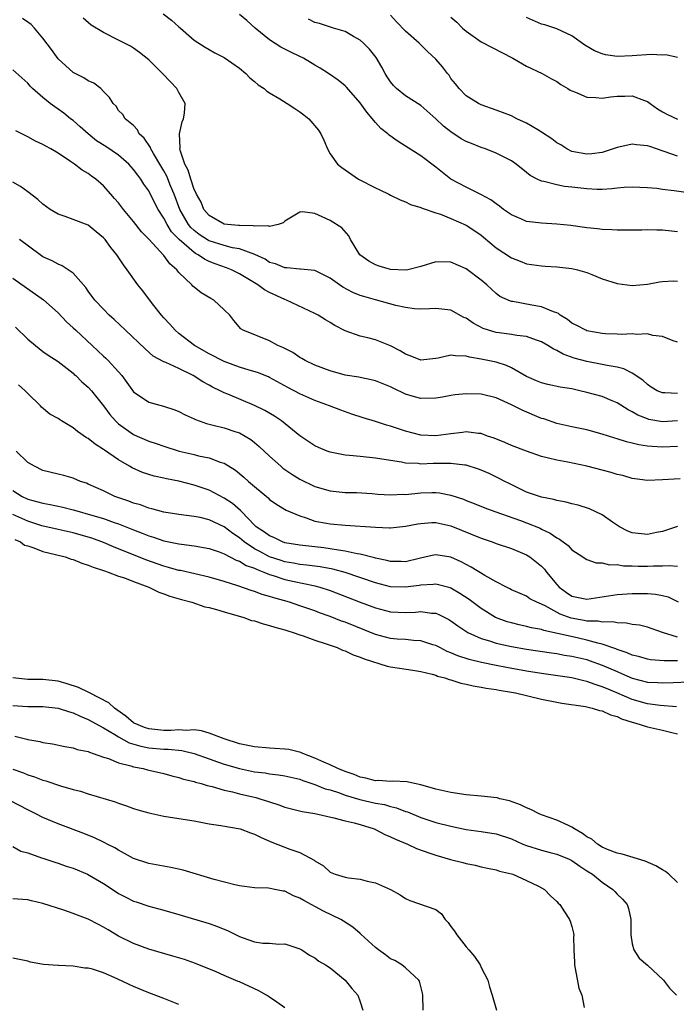
# Model space of a CAD drawing. Units: inches. Extents: x 2610000 to 2613000, y 1530000 to 1533000.
# Drawn here: x 2612758 to 2612845, y 1530210 to 1530340 of the extents above; entities that cross this region are included whole.
import ezdxf

# ---------------------------------------------------------------- set-up
doc = ezdxf.new("R2010")
doc.units = ezdxf.units.IN
doc.header["$MEASUREMENT"] = 0
doc.layers.add('LD26101530_2ft', color=82, linetype='Continuous')

msp = doc.modelspace()

# ---------------------------------------------------------------- linework, layer by layer
at = {"layer": 'LD26101530_2ft'}
for points, elevation in [([(2612845, 1530290.63), (2612843.29, 1530290.71), (2612843, 1530290.7), (2612842.29, 1530291), (2612841.49, 1530291.49), (2612841, 1530291.81), (2612840.38, 1530292.38), (2612839, 1530293.34), (2612837.89, 1530293.89), (2612837, 1530294.1), (2612835.68, 1530294.32), (2612835, 1530294.48), (2612833, 1530294.87), (2612831.32, 1530295.32), (2612829.83, 1530295.83), (2612829, 1530296.33), (2612828.53, 1530296.53), (2612827.81, 1530297), (2612827, 1530297.46), (2612826.33, 1530297.67), (2612825, 1530298.16), (2612823.7, 1530298.3), (2612823, 1530298.45), (2612821.36, 1530298.64), (2612821, 1530298.7), (2612819.97, 1530299), (2612819.25, 1530299.25), (2612817.93, 1530299.93), (2612817, 1530300.61), (2612816.71, 1530300.71), (2612815, 1530301.66), (2612813.79, 1530301.79), (2612813, 1530301.9), (2612812.16, 1530301.84), (2612811, 1530301.81), (2612810.16, 1530301.85), (2612809, 1530302.03), (2612807.71, 1530302.29), (2612805, 1530303.02), (2612803.46, 1530303.46), (2612803, 1530303.62), (2612802.01, 1530304.01), (2612800.7, 1530304.7), (2612800.23, 1530305), (2612799, 1530305.89), (2612797, 1530306.91), (2612795.1, 1530307.1), (2612795, 1530307.1), (2612793.27, 1530307.27), (2612793, 1530307.25), (2612791.79, 1530307.79), (2612791, 1530307.99), (2612790.39, 1530308.39), (2612789.03, 1530309.03), (2612787, 1530309.76), (2612786.07, 1530309.93), (2612785, 1530310.22), (2612783, 1530310.85), (2612782.9, 1530310.9), (2612781.69, 1530311.69), (2612781, 1530312.21), (2612780.59, 1530312.59), (2612780.27, 1530313), (2612779.12, 1530315), (2612778.35, 1530317), (2612777.87, 1530318.13), (2612777.38, 1530319.38), (2612777, 1530320.11), (2612776.48, 1530321), (2612775.62, 1530322.38), (2612775.27, 1530323), (2612775.21, 1530323.21), (2612774.41, 1530324.41), (2612773.71, 1530325), (2612773.53, 1530325.53), (2612773, 1530326.08), (2612771.86, 1530327), (2612771.56, 1530327.56), (2612771, 1530328.08), (2612770.67, 1530328.67), (2612770.31, 1530329), (2612769.8, 1530329.8), (2612769, 1530330.6), (2612768.64, 1530331), (2612767.71, 1530331.71), (2612767, 1530332.02), (2612766.42, 1530332.42), (2612765, 1530333.11), (2612763, 1530334.94), (2612762.14, 1530336.14), (2612761, 1530337.67), (2612759.89, 1530339), (2612759.45, 1530339.45), (2612759, 1530339.78), (2612758.28, 1530340.28)], 7842), ([(2612845, 1530297.41), (2612844.4, 1530297.6), (2612843, 1530298.18), (2612841.7, 1530298.3), (2612841, 1530298.51), (2612839.56, 1530298.44), (2612839, 1530298.52), (2612837.55, 1530298.45), (2612837, 1530298.5), (2612835.46, 1530298.54), (2612835, 1530298.59), (2612833, 1530298.93), (2612832.83, 1530299), (2612831.64, 1530299.64), (2612831, 1530299.96), (2612830.41, 1530300.41), (2612829.45, 1530301), (2612829.22, 1530301.22), (2612829, 1530301.31), (2612828.57, 1530301.43), (2612827, 1530302.11), (2612825.69, 1530302.31), (2612823.19, 1530302.81), (2612823, 1530302.83), (2612822.86, 1530302.86), (2612821.49, 1530303.49), (2612821, 1530303.87), (2612820.39, 1530304.39), (2612819.75, 1530305), (2612819, 1530305.61), (2612817, 1530307.11), (2612815, 1530308), (2612813, 1530308.06), (2612811, 1530307.44), (2612809.29, 1530307), (2612809, 1530306.94), (2612807, 1530307.03), (2612805.48, 1530307.48), (2612805, 1530307.65), (2612804.13, 1530308.13), (2612802.96, 1530309), (2612801.69, 1530311), (2612801.48, 1530311.48), (2612800.56, 1530312.56), (2612799, 1530313.53), (2612797.97, 1530314.03), (2612797, 1530314.44), (2612795.33, 1530314.67), (2612795, 1530314.65), (2612793, 1530313.43), (2612792.77, 1530313.23), (2612792.12, 1530313), (2612791, 1530312.75), (2612790.81, 1530312.81), (2612789, 1530312.76), (2612788.81, 1530312.81), (2612787, 1530312.85), (2612786.87, 1530312.87), (2612785.41, 1530313), (2612785, 1530313.06), (2612783, 1530314.18), (2612782.3, 1530315), (2612781.94, 1530315.94), (2612781.32, 1530317), (2612781.25, 1530317.25), (2612781, 1530317.65), (2612780.55, 1530319), (2612780.2, 1530320.2), (2612779.77, 1530321), (2612779.15, 1530322.85), (2612779.13, 1530323), (2612779.15, 1530323.15), (2612779.05, 1530325), (2612779.42, 1530326.58), (2612779.62, 1530327), (2612779.74, 1530327.74), (2612779.84, 1530329), (2612779, 1530330.45), (2612778.72, 1530331), (2612777.9, 1530331.9), (2612776.82, 1530333), (2612775, 1530334.78), (2612773.78, 1530335.78), (2612773, 1530336.32), (2612772.58, 1530336.58), (2612771, 1530337.41), (2612769, 1530338.4), (2612767.4, 1530339.4), (2612766.32, 1530340.32)], 7844), ([(2612776.9, 1530340.9), (2612778.03, 1530340.03), (2612779, 1530339.17), (2612779.22, 1530339), (2612781, 1530337.41), (2612782.46, 1530336.46), (2612783, 1530336.18), (2612783.73, 1530335.73), (2612785, 1530335.12), (2612787, 1530333.68), (2612787.83, 1530333), (2612788.39, 1530332.39), (2612789, 1530331.91), (2612789.49, 1530331.49), (2612790.26, 1530331), (2612790.63, 1530330.63), (2612791, 1530330.44), (2612792.36, 1530329.64), (2612793.34, 1530329), (2612794.33, 1530328.33), (2612795, 1530327.93), (2612795.53, 1530327.53), (2612796.17, 1530327), (2612797.47, 1530325.47), (2612797.77, 1530325), (2612798.18, 1530324.18), (2612798.66, 1530323), (2612799, 1530322.34), (2612800, 1530321), (2612800.55, 1530320.55), (2612801, 1530320.22), (2612802.76, 1530319), (2612805, 1530317.84), (2612805.58, 1530317.58), (2612806.78, 1530317), (2612807, 1530316.88), (2612808.28, 1530316.28), (2612809, 1530315.98), (2612809.65, 1530315.65), (2612811, 1530315.27), (2612811.17, 1530315.17), (2612813, 1530314.56), (2612813.63, 1530314.37), (2612815, 1530313.81), (2612817, 1530312.9), (2612818.15, 1530312.15), (2612819, 1530311.57), (2612819.32, 1530311.32), (2612821, 1530309.91), (2612823, 1530308.57), (2612824.16, 1530308.16), (2612825, 1530307.81), (2612827, 1530307.52), (2612827.48, 1530307.48), (2612829, 1530307.41), (2612831, 1530307.17), (2612831.76, 1530307), (2612833, 1530306.64), (2612833.63, 1530306.37), (2612835, 1530305.83), (2612837, 1530305.17), (2612839, 1530304.93), (2612841, 1530305.12), (2612842.59, 1530305.41), (2612843, 1530305.46), (2612844.47, 1530305.53), (2612845, 1530305.52)], 7846), ([(2612845, 1530312.03), (2612843, 1530312.27), (2612842.26, 1530312.26), (2612841, 1530312.3), (2612840.27, 1530312.27), (2612839, 1530312.24), (2612837, 1530312.24), (2612836.29, 1530312.29), (2612835, 1530312.34), (2612834.41, 1530312.41), (2612833, 1530312.55), (2612830.86, 1530312.86), (2612829, 1530313.06), (2612827, 1530313.16), (2612825, 1530313.41), (2612824.26, 1530313.74), (2612823, 1530314.26), (2612821.95, 1530315), (2612821.43, 1530315.43), (2612821, 1530315.72), (2612820.27, 1530316.27), (2612818.97, 1530316.97), (2612817, 1530317.94), (2612814.99, 1530318.99), (2612813, 1530320.58), (2612811, 1530322.07), (2612809, 1530323.36), (2612807.99, 1530323.99), (2612806.83, 1530324.83), (2612806.65, 1530325), (2612805.72, 1530325.72), (2612805, 1530326.48), (2612803.85, 1530327.85), (2612803, 1530329.1), (2612801.17, 1530331.17), (2612801, 1530331.35), (2612800.08, 1530332.08), (2612798.81, 1530333), (2612797.69, 1530333.69), (2612797, 1530334.09), (2612795.48, 1530335), (2612795, 1530335.24), (2612793.79, 1530335.79), (2612793, 1530336.21), (2612792.48, 1530336.48), (2612791, 1530337.42), (2612789.08, 1530339), (2612787.98, 1530339.98), (2612787, 1530340.79)], 7848), ([(2612845, 1530322.06), (2612841.3, 1530323.3), (2612841, 1530323.43), (2612839.54, 1530323.54), (2612839, 1530323.65), (2612837.22, 1530323.22), (2612837, 1530323.19), (2612836.48, 1530323), (2612835, 1530322.54), (2612833.64, 1530322.36), (2612833, 1530322.3), (2612831, 1530322.66), (2612830.32, 1530323), (2612829.54, 1530323.54), (2612829, 1530323.81), (2612828.35, 1530324.35), (2612827, 1530325.23), (2612826.48, 1530325.52), (2612825, 1530326.43), (2612823.7, 1530327), (2612823, 1530327.36), (2612821.8, 1530327.8), (2612821, 1530328.14), (2612819, 1530328.83), (2612818.65, 1530329), (2612817, 1530330.03), (2612816.09, 1530331), (2612815.62, 1530331.62), (2612815, 1530332.34), (2612814.75, 1530332.75), (2612814.53, 1530333), (2612813.87, 1530333.88), (2612813, 1530334.89), (2612811.88, 1530335.88), (2612810.77, 1530337), (2612809, 1530338.57), (2612807.81, 1530339.81), (2612807, 1530340.69)], 7852), ([(2612815, 1530340.46), (2612815.79, 1530339.79), (2612816.54, 1530339), (2612817, 1530338.58), (2612819, 1530337.17), (2612823.17, 1530335), (2612825, 1530333.97), (2612827.07, 1530333), (2612828.29, 1530332.29), (2612829, 1530331.91), (2612829.54, 1530331.54), (2612830.49, 1530331), (2612830.79, 1530330.79), (2612831, 1530330.69), (2612831.47, 1530330.53), (2612833, 1530329.85), (2612834.18, 1530329.82), (2612835, 1530329.71), (2612836.11, 1530329.89), (2612837, 1530329.97), (2612838.01, 1530329.99), (2612839, 1530330.02), (2612840.6, 1530329.4), (2612841, 1530329.28), (2612841.36, 1530329), (2612842.32, 1530328.32), (2612843, 1530327.9), (2612843.59, 1530327.59), (2612845, 1530326.96)], 7854), ([(2612845, 1530335.11), (2612843.44, 1530335.44), (2612843, 1530335.43), (2612841.51, 1530335.51), (2612839, 1530335.34), (2612837, 1530335.25), (2612835.47, 1530335.47), (2612835, 1530335.57), (2612833.98, 1530335.98), (2612832.72, 1530336.72), (2612831, 1530337.95), (2612829, 1530338.9), (2612827.41, 1530339.41), (2612827, 1530339.53), (2612825, 1530340.39)], 7856), ([(2612847, 1530317.08), (2612844.56, 1530317.44), (2612843, 1530317.63), (2612842.25, 1530317.75), (2612841, 1530317.87), (2612839, 1530317.95), (2612837.91, 1530317.91), (2612837, 1530317.8), (2612836.3, 1530317.7), (2612835, 1530317.65), (2612834.36, 1530317.64), (2612833, 1530317.7), (2612831, 1530317.93), (2612830.01, 1530318.01), (2612829, 1530318.24), (2612827.3, 1530318.7), (2612827, 1530318.73), (2612826.42, 1530319), (2612825.48, 1530319.48), (2612825, 1530319.89), (2612823.61, 1530321), (2612823, 1530321.41), (2612822.2, 1530321.8), (2612821, 1530322.43), (2612819.55, 1530323), (2612819, 1530323.17), (2612817.7, 1530323.7), (2612817, 1530324), (2612816.35, 1530324.35), (2612815, 1530325.27), (2612814.01, 1530326.01), (2612813, 1530327), (2612811, 1530328.76), (2612809, 1530330.01), (2612807.8, 1530331), (2612807.39, 1530331.39), (2612807, 1530331.88), (2612806.56, 1530332.56), (2612806.29, 1530333), (2612805.84, 1530333.84), (2612805.08, 1530335.08), (2612804.2, 1530336.2), (2612803.42, 1530337), (2612803, 1530337.39), (2612802.12, 1530337.88), (2612801, 1530338.53), (2612799.46, 1530339), (2612797.61, 1530339.61), (2612797, 1530339.73), (2612796.16, 1530340.16)], 7850), ([(2612845, 1530287.03), (2612843, 1530286.9), (2612841.2, 1530287.2), (2612841, 1530287.26), (2612839.75, 1530287.75), (2612839, 1530288.2), (2612838.46, 1530288.46), (2612837, 1530289.39), (2612836.35, 1530289.65), (2612835, 1530290.22), (2612833, 1530290.78), (2612832.06, 1530291), (2612831, 1530291.23), (2612829.47, 1530291.47), (2612827.82, 1530291.82), (2612827, 1530292.03), (2612826.31, 1530292.31), (2612825, 1530292.9), (2612823, 1530294.05), (2612822.34, 1530294.34), (2612821, 1530294.76), (2612819, 1530295.19), (2612817.44, 1530295.44), (2612817, 1530295.58), (2612815.6, 1530295.6), (2612815, 1530295.69), (2612813.31, 1530295.31), (2612813, 1530295.26), (2612811, 1530295.06), (2612809.61, 1530295.61), (2612809, 1530295.82), (2612808.26, 1530296.26), (2612807, 1530296.96), (2612805, 1530297.74), (2612804, 1530298), (2612803, 1530298.21), (2612801, 1530298.91), (2612799.63, 1530299.63), (2612799, 1530300.02), (2612798.38, 1530300.38), (2612797.43, 1530301), (2612797, 1530301.24), (2612793.24, 1530303), (2612793, 1530303.08), (2612791, 1530304), (2612790.34, 1530304.34), (2612789.43, 1530305), (2612787, 1530306.47), (2612785.97, 1530307), (2612785.28, 1530307.28), (2612783.79, 1530307.79), (2612783, 1530308.12), (2612782.39, 1530308.39), (2612781.53, 1530309), (2612781.17, 1530309.17), (2612781, 1530309.28), (2612779.01, 1530311.01), (2612778.02, 1530312.02), (2612777.42, 1530313), (2612777, 1530313.82), (2612776.25, 1530315), (2612775.82, 1530315.82), (2612775, 1530317.45), (2612774.35, 1530318.35), (2612773.96, 1530319), (2612773.54, 1530319.54), (2612773, 1530320.29), (2612772.38, 1530321), (2612771, 1530322.16), (2612769.32, 1530323.32), (2612768.09, 1530324.09), (2612766.98, 1530324.98), (2612765.93, 1530325.93), (2612765, 1530326.75), (2612764.66, 1530327), (2612763.75, 1530327.75), (2612763, 1530328.27), (2612762.55, 1530328.55), (2612761.95, 1530329), (2612761, 1530329.8), (2612759.62, 1530331), (2612759.31, 1530331.31), (2612759, 1530331.69), (2612757, 1530333.48)], 7840), ([(2612845, 1530283.63), (2612843, 1530283.53), (2612841.61, 1530283.61), (2612841, 1530283.68), (2612839.85, 1530283.85), (2612839, 1530284.08), (2612838.24, 1530284.24), (2612837, 1530284.65), (2612836.71, 1530284.71), (2612835, 1530285.27), (2612833, 1530285.81), (2612831, 1530286.22), (2612829, 1530286.67), (2612827.27, 1530287.27), (2612827, 1530287.34), (2612824.41, 1530288.41), (2612823, 1530289.15), (2612821, 1530290.04), (2612819, 1530290.53), (2612817, 1530290.6), (2612815.56, 1530290.44), (2612815, 1530290.36), (2612813.86, 1530290.14), (2612813, 1530290), (2612811, 1530289.97), (2612810.18, 1530290.18), (2612809, 1530290.54), (2612807.33, 1530291.33), (2612807, 1530291.51), (2612805, 1530292.32), (2612804.46, 1530292.46), (2612803, 1530292.73), (2612802.79, 1530292.79), (2612801, 1530293.08), (2612799, 1530293.64), (2612797, 1530294.4), (2612795.72, 1530295), (2612795.27, 1530295.27), (2612795, 1530295.41), (2612794.06, 1530296.06), (2612793, 1530296.58), (2612792.74, 1530296.74), (2612792.1, 1530297), (2612791, 1530297.62), (2612787.48, 1530299), (2612787.18, 1530299.18), (2612786.28, 1530300.28), (2612785.72, 1530301), (2612785, 1530301.72), (2612783.63, 1530303), (2612783.21, 1530303.22), (2612781.95, 1530303.95), (2612781, 1530304.69), (2612780.83, 1530304.83), (2612780.69, 1530305), (2612779, 1530306.63), (2612778.7, 1530307), (2612777.78, 1530307.78), (2612777, 1530308.88), (2612775, 1530311.07), (2612774.05, 1530312.05), (2612773, 1530313.38), (2612771.65, 1530315), (2612771, 1530315.85), (2612770.46, 1530316.46), (2612769.97, 1530317), (2612769, 1530318.12), (2612767.98, 1530319), (2612767.41, 1530319.41), (2612767, 1530319.74), (2612766.19, 1530320.19), (2612765.16, 1530321), (2612764.65, 1530321.35), (2612763, 1530322.43), (2612762.05, 1530323), (2612761.36, 1530323.36), (2612761, 1530323.59), (2612760.03, 1530324.03), (2612759, 1530324.59), (2612757.4, 1530325.4)], 7838), ([(2612845.34, 1530279.35), (2612843, 1530279.21), (2612841, 1530279.12), (2612839.33, 1530279.33), (2612839, 1530279.38), (2612837.76, 1530279.76), (2612837, 1530279.93), (2612836.19, 1530280.19), (2612833, 1530281), (2612830.46, 1530281.54), (2612829, 1530281.79), (2612827.92, 1530282.08), (2612827, 1530282.28), (2612825, 1530283), (2612823, 1530283.75), (2612822.13, 1530284.13), (2612820.7, 1530284.7), (2612819.85, 1530285), (2612819, 1530285.32), (2612818.66, 1530285.34), (2612817, 1530285.55), (2612816.52, 1530285.48), (2612815, 1530285.31), (2612812.98, 1530285.02), (2612811, 1530285.12), (2612809, 1530285.65), (2612807, 1530286.32), (2612806.45, 1530286.45), (2612805, 1530286.93), (2612803.4, 1530287.4), (2612801.9, 1530287.9), (2612800.41, 1530288.41), (2612798.91, 1530289), (2612797, 1530289.69), (2612795, 1530290.59), (2612793.42, 1530291.42), (2612791, 1530292.76), (2612790.83, 1530292.83), (2612789.41, 1530293.41), (2612788.27, 1530293.73), (2612787, 1530294.13), (2612785, 1530294.86), (2612783, 1530295.89), (2612781.06, 1530297), (2612779, 1530298.57), (2612778.48, 1530299), (2612777.81, 1530299.81), (2612777, 1530300.64), (2612776.68, 1530301), (2612775.49, 1530302.51), (2612774.2, 1530304.2), (2612773.55, 1530305), (2612772.16, 1530307), (2612771.65, 1530307.65), (2612770.79, 1530309), (2612769.97, 1530309.97), (2612769.23, 1530311), (2612769, 1530311.25), (2612768.05, 1530312.05), (2612767, 1530312.9), (2612765, 1530313.68), (2612763.94, 1530314.06), (2612763, 1530314.36), (2612761.95, 1530315), (2612761, 1530315.68), (2612760.31, 1530316.31), (2612759, 1530317.34), (2612758.03, 1530318.03), (2612757, 1530318.59)], 7836), ([(2612844.98, 1530273.02), (2612843, 1530272.35), (2612842.22, 1530272.22), (2612841, 1530271.95), (2612839, 1530272.17), (2612838.42, 1530272.42), (2612837.32, 1530273), (2612836.39, 1530273.61), (2612835, 1530274.57), (2612833.35, 1530275.35), (2612831.85, 1530275.85), (2612831, 1530276.04), (2612830.26, 1530276.27), (2612829, 1530276.48), (2612828.61, 1530276.61), (2612827, 1530276.91), (2612825, 1530277.59), (2612822.7, 1530278.7), (2612822.12, 1530279), (2612821.4, 1530279.4), (2612820.04, 1530280.04), (2612819, 1530280.5), (2612818.63, 1530280.63), (2612817, 1530281.15), (2612816.85, 1530281.15), (2612815, 1530281.38), (2612814.65, 1530281.35), (2612812.64, 1530281.36), (2612811, 1530281.3), (2612810.64, 1530281.36), (2612809, 1530281.41), (2612808.45, 1530281.55), (2612807, 1530281.76), (2612805, 1530282.09), (2612803, 1530282.29), (2612801.56, 1530282.44), (2612801, 1530282.48), (2612799, 1530282.86), (2612798.61, 1530283), (2612797.47, 1530283.47), (2612797, 1530283.7), (2612795, 1530285.05), (2612792.57, 1530287), (2612791.63, 1530287.63), (2612790.37, 1530288.37), (2612789, 1530289.05), (2612785.46, 1530290.54), (2612785, 1530290.72), (2612784.44, 1530291), (2612783.46, 1530291.46), (2612783, 1530291.72), (2612782.17, 1530292.17), (2612780.88, 1530293), (2612779, 1530293.92), (2612777.25, 1530294.75), (2612777, 1530294.84), (2612775.59, 1530295.59), (2612774.54, 1530296.54), (2612771.91, 1530299), (2612770.43, 1530300.43), (2612769.77, 1530301), (2612769, 1530301.78), (2612767.88, 1530303), (2612767, 1530304.16), (2612766.66, 1530304.66), (2612765, 1530306.54), (2612763.55, 1530307.55), (2612763, 1530307.74), (2612762.21, 1530308.21), (2612761, 1530308.74), (2612760.62, 1530309), (2612757.91, 1530311)], 7834), ([(2612757, 1530305.9), (2612761.05, 1530303.05), (2612763, 1530301.31), (2612764.12, 1530300.12), (2612765, 1530299.33), (2612765.33, 1530299), (2612767.5, 1530297), (2612769, 1530295.57), (2612769.31, 1530295.31), (2612769.61, 1530295), (2612771, 1530293.52), (2612771.44, 1530293), (2612772.1, 1530292.1), (2612773, 1530290.84), (2612775, 1530289.47), (2612776.95, 1530288.95), (2612778.47, 1530288.47), (2612779, 1530288.27), (2612779.82, 1530287.82), (2612781, 1530287.29), (2612781.19, 1530287.19), (2612782.65, 1530286.65), (2612783.54, 1530286.46), (2612785, 1530286.09), (2612786.38, 1530285.62), (2612787, 1530285.43), (2612787.78, 1530285), (2612788.53, 1530284.53), (2612789, 1530284.16), (2612789.63, 1530283.63), (2612791, 1530282.32), (2612792.47, 1530281), (2612792.76, 1530280.76), (2612793, 1530280.59), (2612793.94, 1530279.94), (2612795, 1530279.29), (2612797, 1530278.33), (2612799, 1530277.75), (2612801, 1530277.54), (2612802.48, 1530277.52), (2612804.59, 1530277.41), (2612805.33, 1530277.33), (2612807, 1530277.23), (2612808.71, 1530277.29), (2612809, 1530277.28), (2612811, 1530277.5), (2612812.48, 1530277.52), (2612813, 1530277.54), (2612813.48, 1530277.48), (2612815, 1530277.16), (2612816.64, 1530276.64), (2612817, 1530276.49), (2612818.09, 1530276.09), (2612819.49, 1530275.49), (2612820.82, 1530275), (2612824.19, 1530273.81), (2612825, 1530273.51), (2612826.79, 1530272.79), (2612827, 1530272.68), (2612828.15, 1530272.15), (2612829, 1530271.52), (2612829.35, 1530271.35), (2612830.51, 1530270.51), (2612831, 1530269.94), (2612832.47, 1530269), (2612832.78, 1530268.78), (2612833, 1530268.66), (2612834.23, 1530268.23), (2612835, 1530268.24), (2612835.97, 1530267.97), (2612837, 1530268), (2612837.84, 1530267.84), (2612839, 1530267.81), (2612839.78, 1530267.78), (2612841, 1530267.77), (2612841.81, 1530267.81), (2612843, 1530267.82), (2612843.89, 1530267.89), (2612845, 1530267.8)], 7832), ([(2612757.38, 1530299.39), (2612759, 1530297.84), (2612760, 1530297), (2612761, 1530296.21), (2612761.7, 1530295.7), (2612763, 1530294.87), (2612765, 1530293.31), (2612765.15, 1530293.15), (2612765.33, 1530293), (2612766.16, 1530292.16), (2612767, 1530291.45), (2612767.41, 1530291), (2612769, 1530289.01), (2612769.85, 1530287.85), (2612770.6, 1530287), (2612771, 1530286.63), (2612773, 1530285.22), (2612773.48, 1530285), (2612775, 1530284.33), (2612776, 1530284), (2612777, 1530283.64), (2612779.01, 1530283.01), (2612781, 1530282.55), (2612781.6, 1530282.4), (2612783, 1530282.12), (2612784.44, 1530281.56), (2612785, 1530281.4), (2612786.47, 1530280.47), (2612787.57, 1530279.57), (2612788.2, 1530279), (2612790.81, 1530276.81), (2612791, 1530276.62), (2612791.94, 1530275.94), (2612793.2, 1530275.2), (2612795, 1530274.42), (2612795.82, 1530274.18), (2612797, 1530273.75), (2612798.52, 1530273.48), (2612799, 1530273.37), (2612801, 1530273.19), (2612805, 1530272.94), (2612806.87, 1530272.87), (2612807, 1530272.86), (2612809, 1530273.06), (2612810.62, 1530273.38), (2612811, 1530273.43), (2612812.46, 1530273.54), (2612813, 1530273.54), (2612815, 1530273.13), (2612819, 1530271.47), (2612820.44, 1530271), (2612821, 1530270.8), (2612823, 1530270.12), (2612825, 1530269.27), (2612825.42, 1530269), (2612826.32, 1530268.32), (2612827, 1530267.76), (2612827.38, 1530267.38), (2612827.65, 1530267), (2612829, 1530265.37), (2612829.34, 1530265), (2612830.28, 1530264.28), (2612831, 1530263.81), (2612833, 1530263.41), (2612837, 1530264.03), (2612839, 1530264.15), (2612840.16, 1530264.16), (2612841, 1530264.15), (2612842.09, 1530264.09), (2612843, 1530263.92), (2612843.74, 1530263.74), (2612845.07, 1530263.07)], 7830), ([(2612845, 1530258.39), (2612843, 1530259), (2612841, 1530259.72), (2612839.97, 1530259.97), (2612839, 1530260.07), (2612838.25, 1530260.25), (2612837, 1530260.26), (2612836.41, 1530260.41), (2612835, 1530260.39), (2612834.5, 1530260.5), (2612833, 1530260.52), (2612832.61, 1530260.61), (2612830.9, 1530260.9), (2612829.44, 1530261.44), (2612827.47, 1530262.53), (2612827, 1530262.75), (2612826.38, 1530263), (2612825.46, 1530263.46), (2612825, 1530263.8), (2612824.15, 1530264.15), (2612823, 1530264.67), (2612822.79, 1530264.79), (2612822.34, 1530265), (2612821, 1530265.69), (2612819.47, 1530266.53), (2612817.66, 1530267.66), (2612817, 1530267.98), (2612816.35, 1530268.35), (2612815, 1530268.97), (2612813, 1530269.3), (2612812.75, 1530269.25), (2612811.73, 1530269), (2612810.81, 1530268.81), (2612809, 1530268.37), (2612808.4, 1530268.4), (2612807, 1530268.4), (2612806.53, 1530268.53), (2612805, 1530268.83), (2612804.87, 1530268.87), (2612803, 1530269.35), (2612802.6, 1530269.4), (2612801, 1530269.77), (2612800.12, 1530269.88), (2612799, 1530270.08), (2612798.19, 1530270.19), (2612795, 1530270.54), (2612793, 1530270.89), (2612792.69, 1530271), (2612791.56, 1530271.56), (2612791, 1530271.78), (2612790.3, 1530272.3), (2612789.21, 1530273), (2612789, 1530273.19), (2612787.26, 1530275), (2612787.14, 1530275.14), (2612786.08, 1530276.08), (2612785, 1530276.78), (2612783, 1530277.82), (2612781, 1530278.5), (2612779, 1530279.01), (2612777.34, 1530279.34), (2612777, 1530279.43), (2612775.7, 1530279.7), (2612774.17, 1530280.17), (2612772.79, 1530280.79), (2612772.47, 1530281), (2612771, 1530281.85), (2612769.13, 1530283.13), (2612769, 1530283.24), (2612767.91, 1530283.91), (2612767, 1530284.66), (2612766.77, 1530284.77), (2612765.59, 1530285.59), (2612765, 1530286.08), (2612763.46, 1530287), (2612763.18, 1530287.18), (2612763, 1530287.32), (2612761.91, 1530287.91), (2612760.82, 1530288.82), (2612760.66, 1530289), (2612759, 1530290.62), (2612758.65, 1530291), (2612757.77, 1530291.77)], 7828), ([(2612845, 1530255.25), (2612843.24, 1530255.25), (2612841.4, 1530255.4), (2612841, 1530255.47), (2612839.82, 1530255.82), (2612839, 1530256.02), (2612838.33, 1530256.33), (2612837, 1530256.74), (2612836.82, 1530256.82), (2612835, 1530257.46), (2612834.43, 1530257.57), (2612833, 1530258), (2612831.72, 1530258.28), (2612829.12, 1530258.88), (2612827.27, 1530259.27), (2612827, 1530259.38), (2612825.64, 1530259.64), (2612825, 1530259.81), (2612824.02, 1530260.02), (2612823, 1530260.27), (2612822.43, 1530260.43), (2612820.91, 1530261), (2612819, 1530262.17), (2612817.39, 1530263.39), (2612816.18, 1530264.18), (2612815, 1530264.87), (2612814.9, 1530264.9), (2612813, 1530265.41), (2612812.65, 1530265.35), (2612811, 1530265.26), (2612810.78, 1530265.22), (2612809, 1530264.99), (2612807, 1530265.06), (2612805, 1530265.57), (2612801, 1530266.93), (2612799.38, 1530267.38), (2612797.69, 1530267.69), (2612795.92, 1530267.92), (2612795, 1530268), (2612794.16, 1530268.16), (2612793, 1530268.35), (2612792.51, 1530268.51), (2612791, 1530269.03), (2612789.7, 1530269.7), (2612789, 1530270.09), (2612787.61, 1530271), (2612787, 1530271.52), (2612786.12, 1530272.12), (2612785, 1530273), (2612783, 1530273.91), (2612781.8, 1530274.2), (2612781, 1530274.36), (2612779, 1530274.62), (2612777, 1530274.93), (2612775.39, 1530275.39), (2612775, 1530275.47), (2612773.9, 1530275.9), (2612773, 1530276.14), (2612772.38, 1530276.38), (2612770.53, 1530277), (2612769, 1530277.73), (2612767, 1530278.65), (2612766.75, 1530278.75), (2612765.98, 1530279), (2612765, 1530279.42), (2612763.77, 1530279.77), (2612763, 1530279.97), (2612761, 1530280.45), (2612759.87, 1530281), (2612759, 1530281.5), (2612757.44, 1530283)], 7826), ([(2612757, 1530277.8), (2612758.23, 1530277), (2612759, 1530276.64), (2612760.31, 1530276.31), (2612761, 1530276.1), (2612761.96, 1530275.96), (2612763.61, 1530275.61), (2612765, 1530275.25), (2612765.79, 1530275), (2612767, 1530274.67), (2612769, 1530274.07), (2612770.44, 1530273.56), (2612771, 1530273.38), (2612773, 1530272.59), (2612774.15, 1530272.15), (2612775, 1530271.8), (2612775.62, 1530271.62), (2612777, 1530271.15), (2612779, 1530270.73), (2612779.33, 1530270.67), (2612781, 1530270.46), (2612783, 1530270.11), (2612784.33, 1530269.67), (2612785, 1530269.41), (2612786.57, 1530268.57), (2612787, 1530268.44), (2612787.89, 1530267.89), (2612789, 1530267.5), (2612789.33, 1530267.33), (2612790.22, 1530267), (2612791, 1530266.67), (2612791.46, 1530266.54), (2612793, 1530266.02), (2612794.26, 1530265.74), (2612796.8, 1530265.2), (2612797, 1530265.17), (2612797.64, 1530265), (2612799, 1530264.54), (2612803, 1530263), (2612805, 1530262.25), (2612807, 1530261.73), (2612809, 1530261.64), (2612810.31, 1530261.69), (2612811, 1530261.76), (2612812.43, 1530261.57), (2612813, 1530261.55), (2612813.4, 1530261.4), (2612814.72, 1530260.73), (2612815, 1530260.56), (2612815.89, 1530259.89), (2612817.08, 1530259.08), (2612817.23, 1530259), (2612819, 1530258.19), (2612820.11, 1530257.89), (2612821, 1530257.59), (2612823, 1530257.14), (2612825, 1530256.78), (2612828.29, 1530256.29), (2612829, 1530256.2), (2612830.02, 1530256.02), (2612831, 1530255.88), (2612833, 1530255.41), (2612833.31, 1530255.31), (2612835, 1530254.69), (2612837, 1530253.82), (2612837.59, 1530253.59), (2612839, 1530252.97), (2612841, 1530252.44), (2612842.37, 1530252.37), (2612843, 1530252.32), (2612844.39, 1530252.39), (2612846.47, 1530252.47)], 7824), ([(2612844.83, 1530249.17), (2612842.67, 1530249.33), (2612841, 1530249.56), (2612839, 1530250.13), (2612836.96, 1530251), (2612835.57, 1530251.57), (2612835, 1530251.83), (2612834.1, 1530252.1), (2612833, 1530252.52), (2612832.59, 1530252.59), (2612831, 1530252.99), (2612827, 1530253.56), (2612825, 1530253.88), (2612822.36, 1530254.36), (2612821, 1530254.63), (2612819.03, 1530255.03), (2612817.42, 1530255.42), (2612815.91, 1530255.91), (2612815, 1530256.32), (2612814.5, 1530256.5), (2612813.51, 1530257), (2612813, 1530257.28), (2612812.62, 1530257.38), (2612811, 1530257.91), (2612810.06, 1530257.94), (2612809, 1530258.06), (2612807.88, 1530258.12), (2612807, 1530258.2), (2612805, 1530258.72), (2612801, 1530260.36), (2612800.52, 1530260.52), (2612799, 1530261.12), (2612797.61, 1530261.61), (2612797, 1530261.85), (2612795, 1530262.55), (2612793.64, 1530263), (2612791.57, 1530263.57), (2612791, 1530263.77), (2612790.03, 1530264.03), (2612789, 1530264.44), (2612788.56, 1530264.56), (2612786.81, 1530265.19), (2612785, 1530265.75), (2612783, 1530266.32), (2612779.19, 1530267.19), (2612779, 1530267.22), (2612777.62, 1530267.62), (2612777, 1530267.78), (2612774.62, 1530268.62), (2612770.35, 1530270.35), (2612769, 1530270.93), (2612767.47, 1530271.47), (2612767, 1530271.62), (2612765, 1530272.17), (2612763, 1530272.62), (2612760.86, 1530273.14), (2612759, 1530273.73), (2612757, 1530274.61)], 7822), ([(2612757.29, 1530271.29), (2612758.02, 1530271), (2612758.57, 1530270.57), (2612759, 1530270.46), (2612759.78, 1530270.22), (2612761, 1530269.72), (2612762.68, 1530269.32), (2612763.94, 1530269), (2612764.71, 1530268.71), (2612765, 1530268.65), (2612766.16, 1530268.16), (2612767, 1530267.92), (2612767.63, 1530267.63), (2612769, 1530267.22), (2612769.15, 1530267.15), (2612769.63, 1530267), (2612771, 1530266.46), (2612771.77, 1530266.23), (2612773, 1530265.74), (2612774.99, 1530265.01), (2612776.32, 1530264.32), (2612777, 1530264.11), (2612777.8, 1530263.8), (2612779.35, 1530263.35), (2612780.71, 1530263), (2612782.41, 1530262.41), (2612783, 1530262.29), (2612783.95, 1530262.05), (2612785, 1530261.72), (2612787.57, 1530261), (2612788.61, 1530260.61), (2612789, 1530260.53), (2612790.14, 1530260.14), (2612791, 1530259.94), (2612791.7, 1530259.7), (2612793, 1530259.35), (2612793.26, 1530259.26), (2612794.12, 1530259), (2612795, 1530258.68), (2612795.45, 1530258.55), (2612797, 1530257.99), (2612798.47, 1530257.52), (2612799.95, 1530257), (2612800.65, 1530256.65), (2612801, 1530256.56), (2612802.04, 1530256.04), (2612803, 1530255.73), (2612803.51, 1530255.51), (2612806.56, 1530254.56), (2612807, 1530254.47), (2612809.97, 1530254.03), (2612811, 1530253.84), (2612812.5, 1530253.5), (2612813, 1530253.34), (2612813.24, 1530253.24), (2612814.2, 1530253), (2612814.77, 1530252.77), (2612815, 1530252.73), (2612816.29, 1530252.29), (2612817, 1530252.17), (2612817.93, 1530251.93), (2612819, 1530251.78), (2612819.64, 1530251.64), (2612821, 1530251.46), (2612821.37, 1530251.37), (2612823, 1530251.11), (2612823.55, 1530251), (2612827, 1530250.2), (2612829, 1530249.79), (2612829.67, 1530249.67), (2612832.79, 1530249.21), (2612833.67, 1530249), (2612834.68, 1530248.68), (2612835, 1530248.64), (2612836.11, 1530248.11), (2612837, 1530247.87), (2612837.59, 1530247.59), (2612839, 1530247.13), (2612839.46, 1530247), (2612841, 1530246.51), (2612843, 1530246.07), (2612844.24, 1530245.76), (2612845, 1530245.6)], 7820), ([(2612845, 1530225.92), (2612843.83, 1530227), (2612843.39, 1530227.39), (2612843, 1530227.58), (2612842.12, 1530228.12), (2612840.72, 1530228.72), (2612837.66, 1530229.66), (2612837, 1530229.78), (2612835.7, 1530230.3), (2612835, 1530230.61), (2612834.39, 1530231), (2612833.63, 1530231.63), (2612833, 1530231.98), (2612832.41, 1530232.41), (2612831.36, 1530233), (2612831, 1530233.25), (2612830.56, 1530233.44), (2612829, 1530234.17), (2612827, 1530234.86), (2612826.67, 1530235), (2612825.57, 1530235.57), (2612825, 1530235.79), (2612824.21, 1530236.21), (2612822.73, 1530236.73), (2612821.48, 1530237), (2612821.1, 1530237.1), (2612819, 1530237.33), (2612817, 1530237.52), (2612815, 1530237.82), (2612813, 1530238.28), (2612811, 1530238.85), (2612810.19, 1530239), (2612809.22, 1530239.22), (2612807.31, 1530239.31), (2612807, 1530239.28), (2612805.4, 1530239.4), (2612805, 1530239.39), (2612803.74, 1530239.74), (2612803, 1530239.87), (2612802.2, 1530240.2), (2612801, 1530240.6), (2612800.01, 1530241), (2612799, 1530241.47), (2612798.16, 1530241.84), (2612797, 1530242.38), (2612795.41, 1530243), (2612795.14, 1530243.14), (2612793.52, 1530243.52), (2612793, 1530243.57), (2612791.66, 1530243.67), (2612791, 1530243.69), (2612789, 1530243.86), (2612787, 1530244.26), (2612785, 1530244.92), (2612783, 1530245.7), (2612782, 1530245.99), (2612781, 1530246.1), (2612779.96, 1530246.04), (2612779, 1530246.11), (2612777.95, 1530246.05), (2612777, 1530246.04), (2612775.82, 1530246.18), (2612775, 1530246.26), (2612774.43, 1530246.43), (2612773.09, 1530247), (2612773, 1530247.05), (2612771.95, 1530247.95), (2612770.78, 1530248.78), (2612770.46, 1530249), (2612769.7, 1530249.7), (2612767.18, 1530251), (2612767.07, 1530251.07), (2612765.71, 1530251.71), (2612764.2, 1530252.2), (2612763, 1530252.54), (2612761, 1530252.77), (2612759, 1530252.79), (2612757, 1530253.02)], 7818), ([(2612757, 1530249.33), (2612759, 1530249.19), (2612761, 1530249.2), (2612763, 1530249), (2612764.49, 1530248.49), (2612765, 1530248.36), (2612765.91, 1530247.91), (2612767, 1530247.49), (2612769, 1530246.39), (2612770.51, 1530245.49), (2612771, 1530245.18), (2612772.41, 1530244.41), (2612773.94, 1530243.94), (2612775, 1530243.75), (2612777, 1530243.55), (2612777.55, 1530243.55), (2612779.37, 1530243.37), (2612781, 1530243), (2612783, 1530242.28), (2612784.1, 1530241.9), (2612785, 1530241.56), (2612787, 1530241), (2612789, 1530240.58), (2612790.41, 1530240.41), (2612791, 1530240.3), (2612792.18, 1530240.18), (2612793, 1530240.04), (2612795, 1530239.57), (2612795.4, 1530239.4), (2612797, 1530238.9), (2612798.33, 1530238.33), (2612799, 1530238.16), (2612800.23, 1530237.77), (2612801, 1530237.48), (2612802.92, 1530236.92), (2612805, 1530236.43), (2612806.22, 1530236.22), (2612807, 1530235.97), (2612807.8, 1530235.8), (2612809, 1530235.32), (2612809.25, 1530235.25), (2612811, 1530234.53), (2612813, 1530233.86), (2612815, 1530233.36), (2612817, 1530232.95), (2612819, 1530232.67), (2612821, 1530232.36), (2612823, 1530231.69), (2612824.5, 1530231), (2612825, 1530230.8), (2612827, 1530230.18), (2612828.11, 1530229.89), (2612829, 1530229.68), (2612830.64, 1530229), (2612831, 1530228.83), (2612832.06, 1530228.06), (2612833, 1530227.48), (2612833.73, 1530227), (2612835, 1530225.96), (2612836.43, 1530225), (2612836.7, 1530224.71), (2612837, 1530224.36), (2612837.71, 1530223.71), (2612838.31, 1530223), (2612838.49, 1530222.49), (2612838.81, 1530221), (2612838.79, 1530220.79), (2612838.81, 1530219), (2612839, 1530217.79), (2612839.2, 1530217), (2612839.9, 1530215.9), (2612841, 1530214.99), (2612843.15, 1530213), (2612843.93, 1530211.93), (2612844.84, 1530211)], 7816), ([(2612757.26, 1530245.26), (2612758.88, 1530244.88), (2612759, 1530244.84), (2612760.58, 1530244.58), (2612761, 1530244.46), (2612762.28, 1530244.28), (2612763.91, 1530243.91), (2612765, 1530243.74), (2612765.53, 1530243.53), (2612767, 1530243.24), (2612767.15, 1530243.15), (2612767.66, 1530243), (2612769, 1530242.52), (2612769.68, 1530242.32), (2612771, 1530241.77), (2612772.64, 1530241.36), (2612773, 1530241.23), (2612774.24, 1530241), (2612774.84, 1530240.84), (2612777, 1530240.33), (2612778.04, 1530240.04), (2612779, 1530239.82), (2612779.61, 1530239.61), (2612781, 1530239.27), (2612781.19, 1530239.19), (2612781.95, 1530239), (2612782.74, 1530238.74), (2612783.39, 1530238.61), (2612785, 1530238.15), (2612786.09, 1530237.91), (2612787, 1530237.67), (2612789.16, 1530237.16), (2612789.7, 1530237), (2612791, 1530236.57), (2612792.2, 1530236.2), (2612793, 1530235.9), (2612795.3, 1530235.3), (2612797, 1530235.03), (2612799.51, 1530234.49), (2612801, 1530234.09), (2612802.2, 1530233.8), (2612803, 1530233.57), (2612804.84, 1530233), (2612805, 1530232.93), (2612806.25, 1530232.25), (2612807, 1530231.98), (2612807.64, 1530231.64), (2612809.24, 1530231), (2612810.43, 1530230.43), (2612812.19, 1530229.81), (2612813, 1530229.51), (2612814.95, 1530228.95), (2612816.55, 1530228.55), (2612817, 1530228.43), (2612818.21, 1530228.21), (2612819, 1530227.99), (2612819.83, 1530227.83), (2612821, 1530227.57), (2612821.42, 1530227.42), (2612823, 1530227.07), (2612823.2, 1530227), (2612825, 1530226.19), (2612826.58, 1530225.42), (2612827, 1530225.21), (2612827.36, 1530225), (2612828.17, 1530224.17), (2612829, 1530223.41), (2612829.19, 1530223.19), (2612829.39, 1530223), (2612830.02, 1530222.02), (2612830.71, 1530221), (2612830.79, 1530220.79), (2612831, 1530220.11), (2612831.23, 1530219.23), (2612831.26, 1530219), (2612831.24, 1530218.76), (2612831.28, 1530217), (2612831.36, 1530215.36), (2612831.35, 1530215), (2612831.46, 1530214.54), (2612831.92, 1530211.92), (2612832.3, 1530211), (2612832.64, 1530209.36)], 7814), ([(2612757, 1530240.9), (2612758.43, 1530240.43), (2612759, 1530240.18), (2612759.9, 1530239.9), (2612761, 1530239.47), (2612761.37, 1530239.37), (2612763.31, 1530238.69), (2612765, 1530238.21), (2612765.98, 1530237.98), (2612767, 1530237.65), (2612770.57, 1530236.57), (2612771, 1530236.4), (2612772.06, 1530236.06), (2612773, 1530235.73), (2612773.55, 1530235.55), (2612775, 1530235.12), (2612777, 1530234.68), (2612779, 1530234.38), (2612781, 1530234.06), (2612782.13, 1530233.87), (2612783, 1530233.69), (2612784.53, 1530233.47), (2612787.08, 1530233), (2612788.48, 1530232.48), (2612789, 1530232.32), (2612789.87, 1530231.87), (2612791, 1530231.4), (2612791.27, 1530231.27), (2612793.68, 1530230.32), (2612795, 1530229.87), (2612796.89, 1530228.89), (2612797, 1530228.79), (2612798.13, 1530228.13), (2612799, 1530227.27), (2612799.67, 1530227), (2612801, 1530226.63), (2612801.46, 1530226.54), (2612803, 1530226.37), (2612803.89, 1530226.11), (2612805, 1530225.88), (2612806.98, 1530224.98), (2612808.27, 1530224.27), (2612809, 1530223.78), (2612809.55, 1530223.55), (2612813, 1530222.34), (2612813.76, 1530221.76), (2612814.22, 1530221), (2612814.63, 1530220.63), (2612815, 1530220.11), (2612815.49, 1530219.49), (2612815.76, 1530219), (2612817, 1530217.41), (2612817.38, 1530217), (2612818.13, 1530216.13), (2612818.85, 1530215), (2612819, 1530214.65), (2612819.87, 1530213), (2612820.11, 1530212.11), (2612820.47, 1530211), (2612821.02, 1530209)], 7812), ([(2612811.31, 1530209), (2612811.28, 1530211), (2612811.25, 1530211.25), (2612811, 1530212.17), (2612810.84, 1530212.84), (2612810.76, 1530213), (2612809, 1530214.6), (2612808.48, 1530215), (2612807.58, 1530215.58), (2612807, 1530215.82), (2612806.34, 1530216.34), (2612805.41, 1530217), (2612805, 1530217.32), (2612803.09, 1530219.09), (2612803, 1530219.15), (2612802.02, 1530220.02), (2612800.79, 1530220.79), (2612800.44, 1530221), (2612798.12, 1530222.12), (2612795.51, 1530223.51), (2612795, 1530223.86), (2612794.16, 1530224.16), (2612793, 1530224.76), (2612792.77, 1530224.77), (2612791.7, 1530225), (2612790.85, 1530225.15), (2612789, 1530225.23), (2612787, 1530225.47), (2612786.39, 1530225.61), (2612783.67, 1530226.33), (2612779.55, 1530227.55), (2612777.92, 1530227.92), (2612775, 1530228.45), (2612773, 1530229.1), (2612771, 1530230.18), (2612770.5, 1530230.5), (2612769.51, 1530231), (2612769.18, 1530231.18), (2612769, 1530231.26), (2612767.84, 1530231.84), (2612766.42, 1530232.42), (2612763, 1530233.66), (2612761, 1530234.51), (2612760.07, 1530235), (2612759, 1530235.52), (2612756.72, 1530236.72)], 7810), ([(2612757, 1530230.66), (2612758.08, 1530230.08), (2612759, 1530229.83), (2612760.8, 1530229.2), (2612761, 1530229.12), (2612762.59, 1530228.59), (2612763, 1530228.47), (2612764.09, 1530228.09), (2612765, 1530227.79), (2612766.88, 1530227), (2612767.13, 1530226.87), (2612769, 1530225.77), (2612770.67, 1530224.67), (2612771, 1530224.47), (2612771.97, 1530223.97), (2612773, 1530223.45), (2612773.35, 1530223.35), (2612775, 1530222.8), (2612777, 1530222.27), (2612779, 1530221.69), (2612783, 1530220.5), (2612784.11, 1530220.11), (2612785.53, 1530219.53), (2612787, 1530218.78), (2612787.37, 1530218.63), (2612789, 1530218.04), (2612790.12, 1530217.88), (2612791, 1530217.87), (2612792.23, 1530217.77), (2612793, 1530217.81), (2612795, 1530217.15), (2612795.27, 1530217), (2612796.29, 1530216.29), (2612797, 1530215.95), (2612797.52, 1530215.52), (2612798.39, 1530215), (2612799, 1530214.6), (2612801, 1530213), (2612801.87, 1530211.87), (2612802.69, 1530211), (2612803, 1530210.12), (2612803.34, 1530209)], 7808), ([(2612793, 1530209.34), (2612791.94, 1530210.06), (2612791, 1530210.73), (2612790.58, 1530211), (2612789.57, 1530211.57), (2612787, 1530212.76), (2612786.82, 1530212.82), (2612785, 1530213.6), (2612783.91, 1530214.09), (2612781.2, 1530215.2), (2612779.72, 1530215.72), (2612778.18, 1530216.18), (2612775, 1530217.11), (2612773, 1530217.83), (2612771, 1530218.83), (2612769.63, 1530219.63), (2612769, 1530220.02), (2612768.34, 1530220.34), (2612767, 1530221.06), (2612765.58, 1530221.58), (2612765, 1530221.82), (2612763.76, 1530222.24), (2612761, 1530223.13), (2612759.5, 1530223.5), (2612759, 1530223.61), (2612757, 1530223.76)], 7806), ([(2612779, 1530209.77), (2612777, 1530210.58), (2612775, 1530211.32), (2612773, 1530212.16), (2612772.41, 1530212.41), (2612770.83, 1530213.17), (2612769, 1530213.94), (2612767.57, 1530214.43), (2612767, 1530214.57), (2612766.56, 1530214.56), (2612765, 1530214.85), (2612763.07, 1530214.93), (2612763, 1530214.92), (2612761.07, 1530215.07), (2612759.37, 1530215.37), (2612759, 1530215.52), (2612757, 1530215.89)], 7804)]:
    msp.add_lwpolyline(points, dxfattribs=dict(at, elevation=elevation))

doc.saveas('drawing.dxf')
